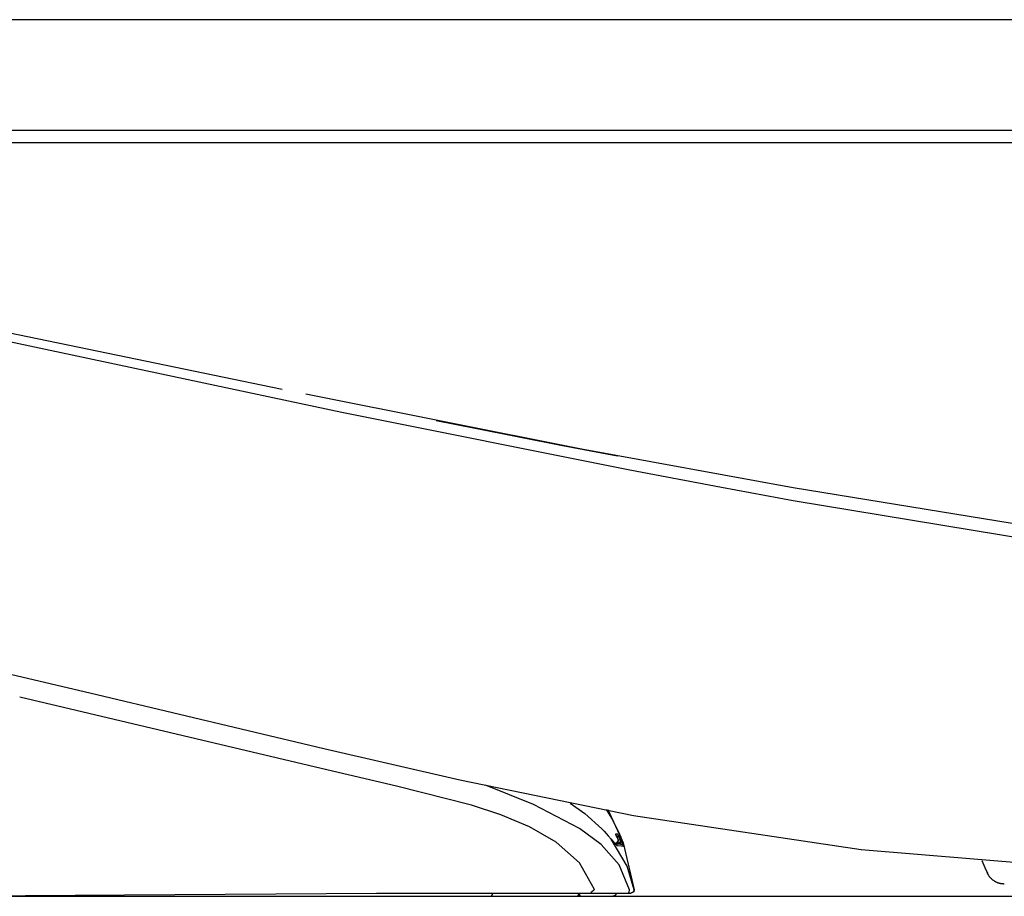
# Model space of a CAD drawing. Units: millimetres. Extents: x -395 to -10, y 7 to 287.
# Drawn here: x -308 to -300, y 98 to 105 of the extents above; entities that cross this region are included whole.
import ezdxf

# ---------------------------------------------------------------- set-up
doc = ezdxf.new("R2010")
doc.units = ezdxf.units.MM

# ---------------------------------------------------------------- blocks, each defined once
blk = doc.blocks.new('VIS_UWRA3_R0021')
at = {"color": 112, "linetype": 'Continuous'}
for p, q in [((-303.2542, 98.3442), (-303.2542, 98.3532)), ((-303.2514, 98.3811), (-303.2516, 98.3813)), ((-307.6114, 97.9142), (-307.6114, 97.9244)), ((-307.3364, 97.9142), (-307.3364, 97.9244))]:
    blk.add_line(p, q, dxfattribs=at)
for points in [[(-305.9781, 102.0335), (-307.7979, 102.4091), (-308.916, 102.6405), (-309.9655, 102.8554)], [(-303.1521, 101.378), (-305.4926, 101.8474), (-308.4651, 102.4764)], [(-301.8251, 101.2332), (-303.5457, 101.5496), (-305.7867, 101.9944)], [(-304.727, 101.7806), (-304.4112, 101.7179), (-304.0544, 101.6477), (-303.7152, 101.5818), (-303.4272, 101.5269), (-303.2532, 101.494)], [(-301.8251, 101.1298), (-302.4093, 101.2371), (-303.1521, 101.378)], [(-288.1016, 99.9653), (-289.8714, 100.0297), (-291.724, 100.1144), (-293.6706, 100.233), (-295.607, 100.3909), (-297.6106, 100.6046), (-299.6811, 100.8841), (-301.8251, 101.2332)], [(-288.1016, 99.9653), (-288.1543, 99.9664), (-288.3268, 99.9704), (-288.6249, 99.9776), (-289.0385, 99.9882), (-289.7046, 100.0066), (-290.4915, 100.0313), (-291.3673, 100.0634), (-292.3061, 100.1048), (-294.1196, 100.2088), (-296.0133, 100.3556), (-297.9447, 100.5517), (-299.8868, 100.8081), (-301.8251, 101.1298)], [(-308.9369, 99.8966), (-307.4858, 99.5532), (-305.6391, 99.1162)], [(-303.44, 97.9697), (-303.5627, 98.1873), (-303.7508, 98.3537), (-303.9688, 98.4792), (-304.2009, 98.5766), (-304.4403, 98.6545), (-305.0502, 98.8085), (-305.6623, 98.9535), (-308.1114, 99.5332)], [(-305.6391, 99.1162), (-304.5351, 98.8598), (-303.1223, 98.5704)], [(-303.1551, 97.9681), (-303.2402, 98.17), (-303.3851, 98.3353), (-303.5628, 98.4654), (-303.9362, 98.6593), (-304.3271, 98.8168)], [(-303.6392, 98.6721), (-303.5195, 98.5868), (-303.3805, 98.4613)], [(-303.3463, 98.6204), (-303.3029, 98.5494), (-303.2534, 98.455)], [(-303.333, 98.6188), (-303.2074, 98.348), (-303.117, 97.9672)], [(-303.1223, 98.5704), (-301.2723, 98.2951), (-299.4109, 98.1401), (-297.0527, 98.0711), (-294.7402, 98.0642)], [(-303.3805, 98.4613), (-303.3629, 98.4428), (-303.3456, 98.4244), (-303.3291, 98.4063), (-303.3053, 98.3795)], [(-303.2705, 98.4194), (-303.2706, 98.4193), (-303.2706, 98.4192), (-303.2698, 98.4163), (-303.2516, 98.3813)], [(-303.2705, 98.4194), (-303.2704, 98.4192), (-303.2703, 98.4191), (-303.2702, 98.4189), (-303.2701, 98.4187), (-303.27, 98.4186), (-303.27, 98.4184), (-303.2699, 98.4183), (-303.2698, 98.4181), (-303.2697, 98.418), (-303.2696, 98.4178), (-303.2696, 98.4177), (-303.2695, 98.4175), (-303.2694, 98.4173), (-303.2693, 98.4172), (-303.2693, 98.417), (-303.2692, 98.4169), (-303.2691, 98.4167), (-303.269, 98.4165), (-303.269, 98.4164), (-303.2689, 98.4162), (-303.2688, 98.416), (-303.2688, 98.4159), (-303.2687, 98.4157), (-303.2686, 98.4155), (-303.2686, 98.4154), (-303.2685, 98.4152), (-303.2685, 98.4151), (-303.2684, 98.4149), (-303.2684, 98.4147), (-303.2683, 98.4146), (-303.2682, 98.4144), (-303.2682, 98.4142), (-303.2681, 98.414), (-303.2681, 98.4139), (-303.268, 98.4137), (-303.268, 98.4135), (-303.2679, 98.4134), (-303.2679, 98.4132), (-303.2678, 98.413), (-303.2678, 98.4129), (-303.2678, 98.4127), (-303.2677, 98.4125), (-303.2677, 98.4123), (-303.2676, 98.4122), (-303.2676, 98.412), (-303.2676, 98.4118), (-303.2675, 98.4117), (-303.2675, 98.4115), (-303.2675, 98.4113), (-303.2674, 98.4111)], [(-303.2521, 98.4181), (-303.2591, 98.4186), (-303.2705, 98.4194)], [(-303.2521, 98.4181), (-303.2518, 98.4176), (-303.2516, 98.417), (-303.2513, 98.4164), (-303.2511, 98.4159), (-303.2509, 98.4153), (-303.2507, 98.4147), (-303.2505, 98.4141), (-303.2503, 98.4136), (-303.2501, 98.413), (-303.25, 98.4124), (-303.2499, 98.4118), (-303.2497, 98.4112), (-303.2496, 98.4106), (-303.2496, 98.41), (-303.2495, 98.4094), (-303.2494, 98.4088), (-303.2494, 98.4081), (-303.2494, 98.4075), (-303.2493, 98.4069), (-303.2493, 98.4063), (-303.2494, 98.4057), (-303.2494, 98.4051), (-303.2494, 98.4045), (-303.2495, 98.4039), (-303.2496, 98.4033), (-303.2497, 98.4027), (-303.2498, 98.4021), (-303.2499, 98.4015), (-303.25, 98.4009), (-303.2502, 98.4003), (-303.2503, 98.3997), (-303.2505, 98.3991), (-303.2507, 98.3985), (-303.2509, 98.3979), (-303.2511, 98.3974), (-303.2514, 98.3968), (-303.2516, 98.3963), (-303.2519, 98.3957), (-303.2522, 98.3952), (-303.2524, 98.3946), (-303.2527, 98.3941), (-303.2531, 98.3936), (-303.2534, 98.393), (-303.2537, 98.3925), (-303.2541, 98.392), (-303.2544, 98.3915), (-303.2548, 98.3911), (-303.2552, 98.3906), (-303.2556, 98.3901), (-303.256, 98.3897)], [(-303.2534, 98.455), (-303.2448, 98.4369), (-303.237, 98.4195), (-303.2303, 98.4039), (-303.2229, 98.3859)], [(-303.2315, 98.3798), (-303.2437, 98.404), (-303.2489, 98.4133), (-303.2508, 98.4166), (-303.2516, 98.4176), (-303.2519, 98.4179), (-303.252, 98.418), (-303.2521, 98.4181)], [(-303.3065, 98.3811), (-303.2796, 98.3501), (-303.2703, 98.3396), (-303.2661, 98.3353), (-303.2658, 98.335), (-303.2658, 98.335), (-303.2658, 98.335), (-303.2658, 98.335), (-303.2658, 98.335), (-303.2658, 98.335)], [(-303.1187, 97.9681), (-303.1748, 98.1605), (-303.3053, 98.3795)], [(-303.3053, 98.3795), (-303.2768, 98.3465), (-303.2656, 98.334), (-303.2613, 98.3297), (-303.2595, 98.3283), (-303.258, 98.3276)], [(-303.229, 98.3392), (-303.241, 98.3392), (-303.279, 98.3392)], [(-303.2516, 98.3813), (-303.2511, 98.3804), (-303.2506, 98.3795), (-303.2502, 98.3785), (-303.2499, 98.3776), (-303.2495, 98.3766), (-303.2492, 98.3756), (-303.249, 98.3746), (-303.2488, 98.3735), (-303.2486, 98.3725), (-303.2485, 98.3715), (-303.2484, 98.3704), (-303.2484, 98.3694), (-303.2484, 98.3684), (-303.2485, 98.3673), (-303.2486, 98.3663), (-303.2487, 98.3653), (-303.2489, 98.3642), (-303.2491, 98.3632), (-303.2494, 98.3622), (-303.2497, 98.3612), (-303.2501, 98.3603), (-303.2505, 98.3593), (-303.2509, 98.3583), (-303.2513, 98.3574), (-303.2519, 98.3565), (-303.2524, 98.3556), (-303.253, 98.3548), (-303.2536, 98.3539), (-303.2542, 98.3531), (-303.2549, 98.3523), (-303.2556, 98.3516), (-303.2564, 98.3509), (-303.2572, 98.3502), (-303.258, 98.3495), (-303.2588, 98.3489), (-303.2597, 98.3483), (-303.2605, 98.3477), (-303.2614, 98.3472), (-303.2624, 98.3467), (-303.2633, 98.3463), (-303.2643, 98.3459), (-303.2652, 98.3455), (-303.2662, 98.3452), (-303.2672, 98.345), (-303.2682, 98.3447), (-303.2692, 98.3445), (-303.2703, 98.3444), (-303.2713, 98.3443), (-303.2723, 98.3442), (-303.2734, 98.3442)], [(-303.2683, 98.4134), (-303.2683, 98.4134), (-303.2683, 98.4134), (-303.2683, 98.4134), (-303.2682, 98.4133), (-303.268, 98.4128), (-303.2671, 98.4109), (-303.2636, 98.404), (-303.2514, 98.381)], [(-303.2315, 98.3798), (-303.2311, 98.3789), (-303.2308, 98.3779), (-303.2304, 98.377), (-303.2301, 98.376), (-303.2299, 98.3751), (-303.2297, 98.3741), (-303.2295, 98.3731), (-303.2294, 98.3721), (-303.2293, 98.3711), (-303.2292, 98.3701), (-303.2292, 98.3691), (-303.2292, 98.3681), (-303.2293, 98.3671), (-303.2294, 98.3661), (-303.2295, 98.3651), (-303.2297, 98.3641), (-303.2299, 98.3631), (-303.2302, 98.3622), (-303.2305, 98.3612), (-303.2308, 98.3603), (-303.2312, 98.3593), (-303.2316, 98.3584), (-303.2321, 98.3575), (-303.2326, 98.3566), (-303.2331, 98.3558), (-303.2336, 98.3549), (-303.2342, 98.3541), (-303.2348, 98.3533), (-303.2355, 98.3526), (-303.2362, 98.3518), (-303.2369, 98.3511), (-303.2376, 98.3504), (-303.2384, 98.3498), (-303.2392, 98.3492), (-303.24, 98.3486), (-303.2408, 98.348), (-303.2417, 98.3475), (-303.2426, 98.347), (-303.2435, 98.3466), (-303.2444, 98.3462), (-303.2453, 98.3458), (-303.2463, 98.3455), (-303.2472, 98.3452), (-303.2482, 98.3449), (-303.2492, 98.3447), (-303.2502, 98.3445), (-303.2512, 98.3444), (-303.2522, 98.3443), (-303.2532, 98.3442), (-303.2542, 98.3442)], [(-303.2315, 98.3798), (-303.2315, 98.3796), (-303.2315, 98.3795), (-303.2315, 98.3793), (-303.2315, 98.3791), (-303.2315, 98.3789), (-303.2316, 98.3787), (-303.2316, 98.3785), (-303.2317, 98.3783), (-303.2318, 98.3781), (-303.2319, 98.3779), (-303.2321, 98.3776), (-303.2322, 98.3774), (-303.2324, 98.3772), (-303.2326, 98.3769), (-303.2328, 98.3767), (-303.233, 98.3764), (-303.2333, 98.3761), (-303.2335, 98.3758), (-303.2338, 98.3756), (-303.2341, 98.3753), (-303.2344, 98.375), (-303.2347, 98.3747), (-303.235, 98.3744), (-303.2354, 98.3741), (-303.2357, 98.3738), (-303.2361, 98.3735), (-303.2365, 98.3732), (-303.2369, 98.3728), (-303.2373, 98.3725), (-303.2378, 98.3722), (-303.2382, 98.3719), (-303.2387, 98.3716), (-303.2391, 98.3712), (-303.2396, 98.3709), (-303.2401, 98.3706), (-303.2406, 98.3702), (-303.2411, 98.3699), (-303.2417, 98.3696), (-303.2422, 98.3692), (-303.2428, 98.3689), (-303.2433, 98.3686), (-303.2439, 98.3682), (-303.2444, 98.3679), (-303.245, 98.3676), (-303.2456, 98.3672), (-303.2462, 98.3669), (-303.2468, 98.3666), (-303.2474, 98.3662), (-303.248, 98.3659), (-303.2486, 98.3656)], [(-303.2205, 98.3789), (-303.2202, 98.378), (-303.2198, 98.377), (-303.2195, 98.3761), (-303.2193, 98.3752), (-303.2191, 98.3742), (-303.2189, 98.3732), (-303.2187, 98.3723), (-303.2186, 98.3713), (-303.2186, 98.3703), (-303.2186, 98.3693), (-303.2186, 98.3683), (-303.2186, 98.3673), (-303.2187, 98.3664), (-303.2188, 98.3654), (-303.219, 98.3644), (-303.2192, 98.3634), (-303.2195, 98.3625), (-303.2197, 98.3615), (-303.2201, 98.3606), (-303.2204, 98.3597), (-303.2208, 98.3588), (-303.2212, 98.3579), (-303.2217, 98.357), (-303.2222, 98.3562), (-303.2227, 98.3554), (-303.2233, 98.3545), (-303.2239, 98.3538), (-303.2245, 98.353), (-303.2252, 98.3523), (-303.2258, 98.3515), (-303.2265, 98.3509), (-303.2273, 98.3502), (-303.228, 98.3496), (-303.2288, 98.349), (-303.2296, 98.3484), (-303.2305, 98.3479), (-303.2313, 98.3474), (-303.2322, 98.3469), (-303.2331, 98.3465), (-303.234, 98.3461), (-303.2349, 98.3457), (-303.2358, 98.3454), (-303.2367, 98.3451), (-303.2377, 98.3449), (-303.2387, 98.3447), (-303.2396, 98.3445), (-303.2406, 98.3444), (-303.2416, 98.3443), (-303.2426, 98.3442), (-303.2436, 98.3442)], [(-303.2231, 98.3863), (-303.2186, 98.3713), (-303.2221, 98.3563), (-303.2341, 98.3463)], [(-303.2322, 98.3475), (-303.2291, 98.3397), (-303.229, 98.3392), (-303.229, 98.3392), (-303.229, 98.3392)], [(-303.2205, 98.3789), (-303.2246, 98.3792), (-303.2315, 98.3798)], [(-303.229, 98.3392), (-303.2284, 98.3392), (-303.2278, 98.3391), (-303.2272, 98.3391), (-303.2266, 98.3391), (-303.226, 98.339), (-303.2254, 98.3389), (-303.2248, 98.3388), (-303.2242, 98.3387), (-303.2236, 98.3386), (-303.223, 98.3384), (-303.2224, 98.3383), (-303.2218, 98.3381), (-303.2212, 98.338), (-303.2207, 98.3378), (-303.2201, 98.3375), (-303.2195, 98.3373), (-303.219, 98.3371), (-303.2184, 98.3368), (-303.2179, 98.3366), (-303.2173, 98.3363), (-303.2168, 98.336), (-303.2163, 98.3357), (-303.2158, 98.3354), (-303.2153, 98.3351), (-303.2148, 98.3347), (-303.2143, 98.3344), (-303.2138, 98.334), (-303.2133, 98.3337), (-303.2128, 98.3333), (-303.2124, 98.3329), (-303.2119, 98.3325), (-303.2115, 98.332), (-303.2111, 98.3316), (-303.2107, 98.3312), (-303.2102, 98.3307), (-303.2099, 98.3303), (-303.2095, 98.3298), (-303.2091, 98.3293), (-303.2087, 98.3288), (-303.2084, 98.3283), (-303.208, 98.3278), (-303.2077, 98.3273), (-303.2074, 98.3268), (-303.2071, 98.3263), (-303.2068, 98.3258), (-303.2066, 98.3252), (-303.2063, 98.3247), (-303.206, 98.3241), (-303.2058, 98.3236), (-303.2056, 98.323)], [(-303.2229, 98.3859), (-303.2206, 98.3793), (-303.2205, 98.3789), (-303.2205, 98.3789), (-303.2205, 98.3789)], [(-303.2096, 98.3356), (-303.2133, 98.3456), (-303.2193, 98.3615)], [(-303.266, 98.3355), (-303.2658, 98.3353), (-303.2656, 98.3352), (-303.2654, 98.3351), (-303.2652, 98.335), (-303.265, 98.3349), (-303.2648, 98.3347), (-303.2647, 98.3346), (-303.2645, 98.3345), (-303.2643, 98.3343), (-303.2641, 98.3342), (-303.2639, 98.3341), (-303.2637, 98.3339), (-303.2636, 98.3338), (-303.2634, 98.3336), (-303.2632, 98.3335), (-303.263, 98.3334), (-303.2629, 98.3332), (-303.2627, 98.3331), (-303.2625, 98.3329), (-303.2624, 98.3328), (-303.2622, 98.3326), (-303.262, 98.3325), (-303.2619, 98.3323), (-303.2617, 98.3321), (-303.2615, 98.332), (-303.2614, 98.3318), (-303.2612, 98.3317), (-303.2611, 98.3315), (-303.2609, 98.3313), (-303.2608, 98.3312), (-303.2606, 98.331), (-303.2605, 98.3308), (-303.2603, 98.3307), (-303.2602, 98.3305), (-303.26, 98.3303), (-303.2599, 98.3301), (-303.2597, 98.33), (-303.2596, 98.3298), (-303.2594, 98.3296), (-303.2593, 98.3294), (-303.2592, 98.3293), (-303.259, 98.3291), (-303.2589, 98.3289), (-303.2588, 98.3287), (-303.2586, 98.3285), (-303.2585, 98.3283), (-303.2584, 98.3282), (-303.2583, 98.328), (-303.2581, 98.3278), (-303.258, 98.3276)], [(-303.258, 98.3276), (-303.2236, 98.3247), (-303.2056, 98.323)], [(-303.2056, 98.323), (-303.2056, 98.323), (-303.2056, 98.323), (-303.2056, 98.323), (-303.2057, 98.3238), (-303.2096, 98.3356)], [(-300.2453, 98.0985), (-300.2645, 98.1451), (-300.2893, 98.2027)], [(-300.1101, 98.0142), (-300.1137, 98.0142), (-300.1172, 98.0143), (-300.1207, 98.0146), (-300.1242, 98.0148), (-300.1278, 98.0152), (-300.1313, 98.0157), (-300.1348, 98.0162), (-300.1382, 98.0168), (-300.1417, 98.0175), (-300.1452, 98.0183), (-300.1486, 98.0192), (-300.152, 98.0201), (-300.1554, 98.0212), (-300.1587, 98.0223), (-300.1621, 98.0235), (-300.1654, 98.0247), (-300.1686, 98.0261), (-300.1719, 98.0275), (-300.1751, 98.029), (-300.1782, 98.0305), (-300.1814, 98.0322), (-300.1845, 98.0339), (-300.1875, 98.0357), (-300.1905, 98.0375), (-300.1935, 98.0395), (-300.1964, 98.0415), (-300.1993, 98.0435), (-300.2021, 98.0457), (-300.2048, 98.0479), (-300.2076, 98.0501), (-300.2102, 98.0525), (-300.2128, 98.0549), (-300.2154, 98.0573), (-300.2179, 98.0598), (-300.2203, 98.0624), (-300.2227, 98.065), (-300.225, 98.0677), (-300.2272, 98.0704), (-300.2294, 98.0732), (-300.2315, 98.076), (-300.2335, 98.0789), (-300.2355, 98.0819), (-300.2374, 98.0848), (-300.2393, 98.0879), (-300.241, 98.0909), (-300.2427, 98.094), (-300.2443, 98.0972), (-300.2459, 98.1003), (-300.2473, 98.1036), (-300.2487, 98.1068)], [(-308.8714, 97.9142), (-307.261, 97.9252), (-305.2114, 97.9392)], [(-305.2114, 97.9392), (-304.4463, 97.9392), (-303.4725, 97.9392)], [(-303.4725, 97.9392), (-303.4679, 97.9414), (-303.4633, 97.9503)], [(-303.4725, 97.9392), (-303.3408, 97.9392), (-303.173, 97.9392)], [(-303.44, 97.9697), (-303.4489, 97.9611), (-303.4633, 97.9503)], [(-303.2665, 97.9392), (-303.2665, 97.9384), (-303.2666, 97.9376), (-303.2666, 97.9368), (-303.2667, 97.936), (-303.2668, 97.9353), (-303.2669, 97.9345), (-303.2671, 97.9337), (-303.2673, 97.933), (-303.2675, 97.9322), (-303.2677, 97.9314), (-303.268, 97.9307), (-303.2683, 97.93), (-303.2686, 97.9292), (-303.2689, 97.9285), (-303.2692, 97.9278), (-303.2696, 97.9271), (-303.27, 97.9264), (-303.2704, 97.9258), (-303.2708, 97.9251), (-303.2713, 97.9245), (-303.2718, 97.9238), (-303.2722, 97.9232), (-303.2728, 97.9226), (-303.2733, 97.9221), (-303.2738, 97.9215), (-303.2744, 97.9209), (-303.275, 97.9204), (-303.2756, 97.9199), (-303.2762, 97.9194), (-303.2768, 97.9189), (-303.2775, 97.9185), (-303.2781, 97.9181), (-303.2788, 97.9177), (-303.2795, 97.9173), (-303.2802, 97.9169), (-303.2809, 97.9166), (-303.2816, 97.9162), (-303.2823, 97.9159), (-303.283, 97.9157), (-303.2838, 97.9154), (-303.2845, 97.9152), (-303.2853, 97.915), (-303.286, 97.9148), (-303.2868, 97.9146), (-303.2876, 97.9145), (-303.2884, 97.9144), (-303.2891, 97.9143), (-303.2899, 97.9142), (-303.2907, 97.9142), (-303.2915, 97.9142)], [(-303.2651, 97.9392), (-303.2652, 97.9384), (-303.2652, 97.9376), (-303.2653, 97.9368), (-303.2653, 97.936), (-303.2655, 97.9353), (-303.2656, 97.9345), (-303.2657, 97.9337), (-303.2659, 97.9329), (-303.2661, 97.9322), (-303.2664, 97.9314), (-303.2666, 97.9307), (-303.2669, 97.93), (-303.2672, 97.9292), (-303.2675, 97.9285), (-303.2679, 97.9278), (-303.2682, 97.9271), (-303.2686, 97.9264), (-303.269, 97.9258), (-303.2695, 97.9251), (-303.2699, 97.9245), (-303.2704, 97.9238), (-303.2709, 97.9232), (-303.2714, 97.9226), (-303.2719, 97.9221), (-303.2725, 97.9215), (-303.273, 97.9209), (-303.2736, 97.9204), (-303.2742, 97.9199), (-303.2748, 97.9194), (-303.2755, 97.9189), (-303.2761, 97.9185), (-303.2768, 97.9181), (-303.2774, 97.9177), (-303.2781, 97.9173), (-303.2788, 97.9169), (-303.2795, 97.9166), (-303.2802, 97.9162), (-303.2809, 97.9159), (-303.2817, 97.9157), (-303.2824, 97.9154), (-303.2832, 97.9152), (-303.2839, 97.915), (-303.2847, 97.9148), (-303.2855, 97.9146), (-303.2862, 97.9145), (-303.287, 97.9144), (-303.2878, 97.9143), (-303.2886, 97.9142), (-303.2894, 97.9142), (-303.2901, 97.9142)], [(-303.2651, 97.9392), (-303.2651, 97.9384), (-303.2651, 97.9376), (-303.2652, 97.9368), (-303.2653, 97.936), (-303.2654, 97.9353), (-303.2655, 97.9345), (-303.2657, 97.9337), (-303.2659, 97.9329), (-303.2661, 97.9322), (-303.2663, 97.9314), (-303.2665, 97.9307), (-303.2668, 97.93), (-303.2671, 97.9292), (-303.2674, 97.9285), (-303.2678, 97.9278), (-303.2682, 97.9271), (-303.2685, 97.9264), (-303.269, 97.9258), (-303.2694, 97.9251), (-303.2698, 97.9245), (-303.2703, 97.9238), (-303.2708, 97.9232), (-303.2713, 97.9226), (-303.2718, 97.9221), (-303.2724, 97.9215), (-303.273, 97.9209), (-303.2735, 97.9204), (-303.2741, 97.9199), (-303.2747, 97.9194), (-303.2754, 97.9189), (-303.276, 97.9185), (-303.2767, 97.9181), (-303.2773, 97.9177), (-303.278, 97.9173), (-303.2787, 97.9169), (-303.2794, 97.9166), (-303.2801, 97.9162), (-303.2809, 97.9159), (-303.2816, 97.9157), (-303.2823, 97.9154), (-303.2831, 97.9152), (-303.2838, 97.915), (-303.2846, 97.9148), (-303.2854, 97.9146), (-303.2862, 97.9145), (-303.2869, 97.9144), (-303.2877, 97.9143), (-303.2885, 97.9142), (-303.2893, 97.9142), (-303.2901, 97.9142)], [(-303.173, 97.9392), (-303.1654, 97.9415), (-303.1592, 97.948), (-303.1551, 97.9681)], [(-303.173, 97.9392), (-303.1462, 97.9392), (-303.1444, 97.9392), (-303.1442, 97.9392)], [(-303.1197, 97.9687), (-303.1234, 97.9503), (-303.1442, 97.9392)], [(-303.1187, 97.9681), (-303.1228, 97.95), (-303.1434, 97.9392)], [(-303.117, 97.9672), (-303.1215, 97.9496), (-303.1418, 97.9392)], [(-303.1187, 97.9681), (-303.1191, 97.9684), (-303.1197, 97.9688)], [(-303.117, 97.9672), (-303.117, 97.9672), (-303.117, 97.9672), (-303.117, 97.9672), (-303.117, 97.9672), (-303.117, 97.9672), (-303.117, 97.9672), (-303.1171, 97.9672), (-303.1173, 97.9673), (-303.1187, 97.9681)], [(-313.8888, 97.9142), (-287.3388, 97.9142)], [(-307.5614, 97.9247), (-307.5614, 97.9244), (-307.5614, 97.924), (-307.5614, 97.9236), (-307.5614, 97.9232), (-307.5614, 97.9229), (-307.5614, 97.9225), (-307.5614, 97.9221), (-307.5614, 97.9218), (-307.5614, 97.9215), (-307.5614, 97.9211), (-307.5614, 97.9208), (-307.5614, 97.9205), (-307.5614, 97.9202), (-307.5614, 97.9199), (-307.5614, 97.9196), (-307.5614, 97.9193), (-307.5614, 97.919), (-307.5614, 97.9187), (-307.5614, 97.9184), (-307.5614, 97.9182), (-307.5614, 97.9179), (-307.5614, 97.9177), (-307.5614, 97.9174), (-307.5614, 97.9172), (-307.5614, 97.917), (-307.5614, 97.9168), (-307.5614, 97.9166), (-307.5614, 97.9164), (-307.5614, 97.9162), (-307.5614, 97.916), (-307.5614, 97.9158), (-307.5614, 97.9156), (-307.5614, 97.9155), (-307.5614, 97.9153), (-307.5614, 97.9152), (-307.5614, 97.9151), (-307.5614, 97.9149), (-307.5614, 97.9148), (-307.5614, 97.9147), (-307.5614, 97.9146), (-307.5614, 97.9145), (-307.5614, 97.9145), (-307.5614, 97.9144), (-307.5614, 97.9143), (-307.5614, 97.9143), (-307.5614, 97.9143), (-307.5614, 97.9142), (-307.5614, 97.9142), (-307.5614, 97.9142), (-307.5614, 97.9142)], [(-307.5614, 97.9142), (-306.2436, 97.9142), (-304.5664, 97.9142)], [(-307.2864, 97.9247), (-307.2864, 97.9244), (-307.2864, 97.924), (-307.2864, 97.9236), (-307.2864, 97.9232), (-307.2864, 97.9229), (-307.2864, 97.9225), (-307.2864, 97.9221), (-307.2864, 97.9218), (-307.2864, 97.9215), (-307.2864, 97.9211), (-307.2864, 97.9208), (-307.2864, 97.9205), (-307.2864, 97.9202), (-307.2864, 97.9199), (-307.2864, 97.9196), (-307.2864, 97.9193), (-307.2864, 97.919), (-307.2864, 97.9187), (-307.2864, 97.9184), (-307.2864, 97.9182), (-307.2864, 97.9179), (-307.2864, 97.9177), (-307.2864, 97.9174), (-307.2864, 97.9172), (-307.2864, 97.917), (-307.2864, 97.9168), (-307.2864, 97.9166), (-307.2864, 97.9164), (-307.2864, 97.9162), (-307.2864, 97.916), (-307.2864, 97.9158), (-307.2864, 97.9156), (-307.2864, 97.9155), (-307.2864, 97.9153), (-307.2864, 97.9152), (-307.2864, 97.9151), (-307.2864, 97.9149), (-307.2864, 97.9148), (-307.2864, 97.9147), (-307.2864, 97.9146), (-307.2864, 97.9145), (-307.2864, 97.9145), (-307.2864, 97.9144), (-307.2864, 97.9143), (-307.2864, 97.9143), (-307.2864, 97.9143), (-307.2864, 97.9142), (-307.2864, 97.9142), (-307.2864, 97.9142), (-307.2864, 97.9142)], [(-307.2864, 97.9142), (-305.9686, 97.9142), (-304.2914, 97.9142)], [(-303.8164, 97.9142), (-303.7056, 97.9142), (-303.5671, 97.9142)], [(-303.5414, 97.9142), (-303.4306, 97.9142), (-303.2921, 97.9142)]]:
    blk.add_lwpolyline(points, dxfattribs=at)
for centre, start, end in [((-303.2734, 98.3692), 270, 0), ((-303.2734, 98.3692), 0, 28.50378), ((-304.2914, 97.9392), 270, 0), ((-303.5914, 97.9392), 270, 0), ((-303.5414, 97.9392), 180, 270), ((-307.5614, 97.9392), 215.70891, 270), ((-307.2864, 97.9392), 215.70891, 270)]:
    blk.add_arc(centre, 0.025, start, end, dxfattribs=at)
blk = doc.blocks.new('VIS_UWRA3_R0024')
at = {"color": 0, "linetype": 'Continuous'}
blk.add_line((-265.8888, 105.0392), (-313.7138, 105.0392), dxfattribs=at)
at = {"color": 20, "linetype": 'Continuous'}
for p, q in [((-265.8888, 105.0392), (-313.7138, 105.0392)), ((-265.8888, 104.1392), (-313.7138, 104.1392)), ((-265.8888, 104.0392), (-313.7138, 104.0392))]:
    blk.add_line(p, q, dxfattribs=at)

msp = doc.modelspace()

# ---------------------------------------------------------------- block references
at = {"color": 7}
for name in ['VIS_UWRA3_R0024', 'VIS_UWRA3_R0021']:
    msp.add_blockref(name, (0, 0), dxfattribs=at)

doc.saveas('drawing.dxf')
